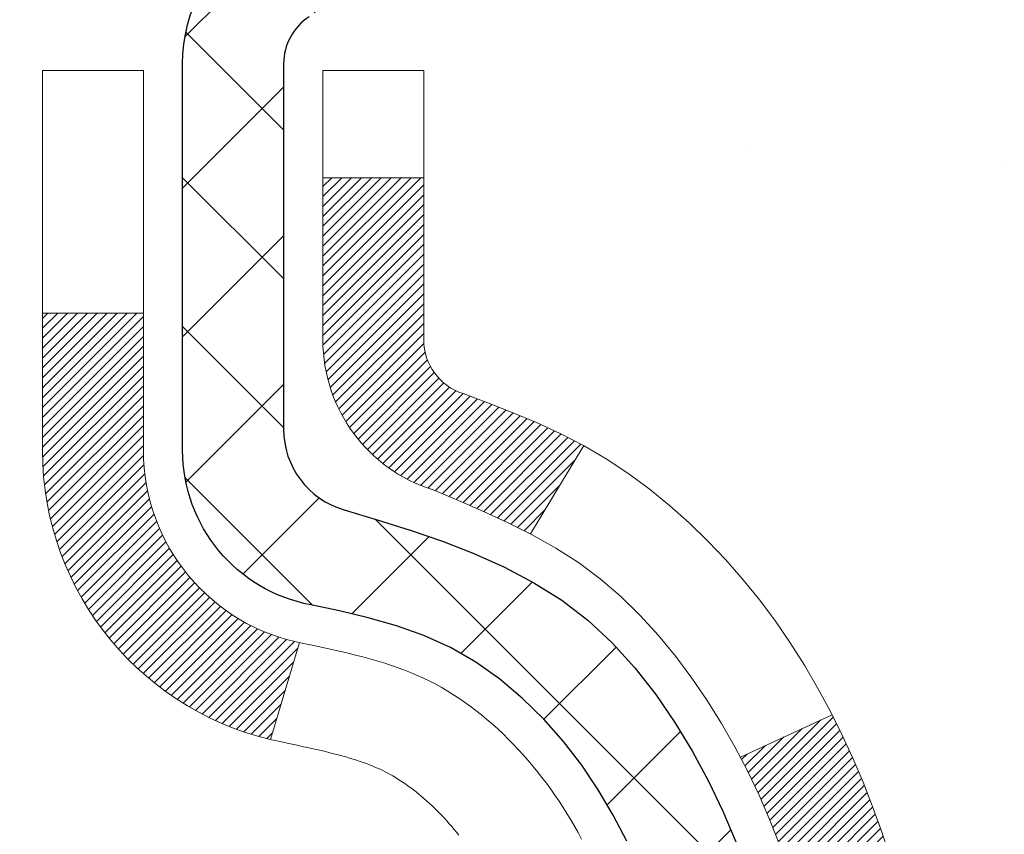
# Model space of a CAD drawing. Extents: x 13 to 3254, y -728 to 1977.
# Drawn here: x 321 to 322, y -703 to -702 of the extents above; entities that cross this region are included whole.
import ezdxf

# ---------------------------------------------------------------- set-up
doc = ezdxf.new("R2010")
doc.units = 0
doc.header["$LTSCALE"] = 5
doc.header["$MEASUREMENT"] = 0
for name, color, linetype, lineweight in [('CONCRETE - H', 130, 'CONTINUOUS', 9), ('DECK COAT - H', 20, 'CONTINUOUS', 20), ('DECK COAT - L', 22, 'CONTINUOUS', 18), ('MIG FOOT - H', 251, 'CONTINUOUS', 20), ('MIG RETAINER - H', 251, 'CONTINUOUS', 20), ('MIG RETAINER - L', 7, 'CONTINUOUS', 30), ('PVC SIDESHEET - H', 170, 'CONTINUOUS', 20), ('PVC SIDESHEET - L', 150, 'CONTINUOUS', 25)]:
    doc.layers.add(name, color=color, linetype=linetype, lineweight=lineweight)

msp = doc.modelspace()

# ---------------------------------------------------------------- hatches: boundary and pattern name
at = {"layer": 'CONCRETE - H'}
h = msp.add_hatch(dxfattribs=at)
h.set_pattern_fill('AR-CONC', color=256, scale=0.21)
h.set_pattern_definition([(49.99999999999999, (0, 0), (1.506246383461582, -0.1317794834634497), [0.1575, -1.7325]), (355, (0, 0), (-0.2913778005873, 1.579603480770025), [0.126, -1.386]), (100.45144446, (0.1255205301, -0.0109816224), (1.214868578126935, 1.447823981034122), [0.1338544032, -1.4723984352]), (46.18420000000002, (0, 0.42), (2.241206794410302, -0.3475904896654607), [0.23625, -2.598749999999999]), (96.63563549, (0.1867671645, 0.3910340553), (1.96279008591588, 2.045649061626556), [0.2007817182, -2.208598895999999]), (351.1841639899999, (0, 0.42), (1.962790084615023, 2.045649060566979), [0.189, -2.0790000021]), (21, (0.21, 0.315), (1.25350480944877, -0.8454996703972115), [0.1575, -1.7325]), (326.0000000000001, (0.21, 0.315), (0.5109621970353216, 1.522815094598391), [0.126, -1.386]), (71.45144474, (0.3144587334, 0.2445416946), (1.764466991132939, 0.677315420893343), [0.133854399, -1.4723984352]), (37.50000000000001, (0, 0), (0.0255356961663104, 0.6990770930457542), [0, -1.3692, 0, -1.407, 0, -1.39125]), (7.499999999999999, (0, 0), (0.552446028628512, 0.8282645949529565), [0, -0.8021999999999999, 0, -1.3377, 0, -0.53025]), (327.5, (-0.4683, 0), (1.121027115962059, -0.04736523064219748), [0, -0.525, 0, -1.638, 0, -2.1735]), (317.5, (-0.6783, 0), (1.224690955619011, 0.2102204628978672), [0, -0.6825, 0, -1.0878, 0, -1.5435])])
edge = h.paths.add_edge_path()
edge.add_spline(control_points=[(331.5068899051847, -700.9590501972806), (330.9829578093613, -702.4236038253581), (327.6341489900037, -701.5324563790297), (324.6360215329382, -704.3483132188458), (323.431217809139, -709.6942178501018), (327.9200424797845, -711.1899621854369), (327.9967720490243, -713.04179450052)], knot_values=[0, 0, 0, 0, 3.936471252501365, 7.204892699443617, 11.86717665825024, 17.20449692427731, 17.20449692427731, 17.20449692427731, 17.20449692427731], degree=3, periodic=0)
edge.add_line((327.9967720490242, -713.0417945005198), (327.5037703970022, -713.0417945005212))
edge.add_line((327.5037703970022, -713.0417945005212), (327.5037703970022, -712.9158104920082))
edge.add_line((327.5037703970022, -712.9158104920082), (327.5037703970022, -712.8449444920083))
edge.add_line((327.5037703970022, -712.8449444920083), (326.8340866970022, -712.8449444920083))
edge.add_arc((326.8340866970022, -712.8055744920083), 0.0393699999999626, 240.0000000000055, 270, ccw=False)
edge.add_line((326.8144016970023, -712.8396699121553), (326.6786407893844, -712.7612883155966))
edge.add_arc((326.6235227893846, -712.8567554920079), 0.1102359999996345, 59.9999999999968, 90)
edge.add_line((326.6235227893846, -712.7465194920082), (325.7155648483557, -712.7465194920082))
edge.add_arc((325.7155648483556, -712.7071494920083), 0.0393699999999626, 240.0000326787958, 270.00000000008276, ccw=False)
edge.add_line((325.695879867802, -712.7412449233826), (325.0157926621968, -712.3485969093374))
edge.add_arc((324.9557927214695, -712.4525199920125), 0.1199999999999002, 60.00003267873795, 90.0000000000814)
edge.add_line((324.9557927214693, -712.3325199920126), (324.7443513389096, -712.3325199920126))
edge.add_arc((324.7443513389096, -712.2931499920128), 0.03936999999984891, 224.999999999766, 269.99999999991724, ccw=False)
edge.add_line((324.7165125449343, -712.3209887859879), (324.6000460208014, -712.2045222618549))
edge.add_arc((324.3503440464947, -712.4542242361616), 0.3531319186158772, 45.00000000000652, 76.09799910896368)
edge.add_arc((324.0610594534122, -713.6229940096022), 1.557170273114271, 76.09799910897289, 103.9020008910981)
edge.add_arc((323.7717748603281, -712.4542242361628), 0.3531319186166134, 103.9020008910455, 134.9999999999022)
edge.add_line((323.5220728860213, -712.2045222618551), (323.4056063618884, -712.3209887859879))
edge.add_arc((323.3777675679132, -712.2931499920127), 0.03936999999984744, 270, 315, ccw=False)
edge.add_line((323.3777675679132, -712.3325199920125), (322.7305007642248, -712.3325199920125))
edge.add_line((322.7305007642248, -712.3325199920125), (321.7321344258792, -712.3325199920125))
edge.add_arc((321.7321344258792, -712.2931499920126), 0.0393699999999626, 180, 270, ccw=False)
edge.add_line((321.6927644258791, -712.2931499920126), (321.692764425824, -703.6053378663765))
edge.add_arc((321.7321344258239, -703.6053378663764), 0.03936999999990576, 104.17021391578851, 180.0000000001654, ccw=False)
edge.add_line((321.7224965170756, -703.5671657873795), (321.7758683722687, -703.5463025780984))
edge.add_line((321.7758683722687, -703.5463025780984), (321.8207238124958, -703.5231733103051))
edge.add_line((321.8207238124958, -703.5231733103051), (321.874739355906, -703.4832420523858))
edge.add_line((321.874739355906, -703.4832420523858), (321.8737043949302, -703.4820761132856))
edge.add_line((321.8737043949302, -703.4820761132856), (321.9054493822815, -703.4515001332497))
edge.add_line((321.9054493822815, -703.4515001332497), (321.9399114355153, -703.4087865336272))
edge.add_line((321.9399114355153, -703.4087865336272), (321.9695745865274, -703.3619673868566))
edge.add_line((321.9695745865274, -703.3619673868566), (321.9942015287482, -703.3126267474877))
edge.add_line((321.9942015287482, -703.3126267474877), (322.014292595822, -703.2614517224754))
edge.add_line((322.014292595822, -703.2614517224754), (322.0303684357273, -703.2091358145361))
edge.add_line((322.0303684357273, -703.2091358145361), (322.0431406593108, -703.1558591448197))
edge.add_line((322.0431406593108, -703.1558591448197), (322.0532870067381, -703.1019225522987))
edge.add_line((322.0532870067381, -703.1019225522987), (322.0641562468669, -703.0299903532159))
edge.add_line((322.0641562468669, -703.0299903532159), (322.0637460325496, -703.0299474836563))
edge.add_line((322.0637460325496, -703.0299474836563), (322.0674399599914, -703.0010395094995))
edge.add_line((322.0674399599914, -703.0010395094995), (322.0739537391222, -702.9465536968785))
edge.add_line((322.0739537391222, -702.9465536968785), (322.0731215227074, -702.9394764409383))
edge.add_arc((319.286539735695, -703.2409018393598), 2.802837013906213, 6.173697454015488, 7.38802571417862)
edge.add_line((322.0661077587432, -702.8804896700724), (322.0589185945091, -702.8268697827118))
edge.add_line((322.0589185945091, -702.8268697827118), (322.0501553457783, -702.7727364750203))
edge.add_line((322.0501553457783, -702.7727364750203), (322.0392082841013, -702.7189803181668))
edge.add_line((322.0392082841013, -702.7189803181668), (322.0254105873886, -702.6659940574634))
edge.add_line((322.0254105873886, -702.6659940574634), (322.0080788521417, -702.6140467222604))
edge.add_line((322.0080788521417, -702.6140467222604), (321.9807164331607, -702.5497300730144))
edge.add_line((321.9807164331607, -702.5497300730144), (321.9794614177526, -702.5503094639867))
edge.add_line((321.9794614177526, -702.5503094639867), (321.9602541024049, -702.5147786651727))
edge.add_line((321.9602541024049, -702.5147786651727), (321.9289000024811, -702.4690759359199))
edge.add_line((321.9289000024811, -702.4690759359199), (321.8929494739886, -702.4280931317886))
edge.add_line((321.8929494739886, -702.4280931317886), (321.8506183043953, -702.3905187615765))
edge.add_line((321.8506183043953, -702.3905187615765), (321.805560304115, -702.3605968169413))
edge.add_line((321.805560304115, -702.3605968169413), (321.8054994662153, -702.3606980485256))
edge.add_line((321.8054994662153, -702.3606980485256), (321.765180712425, -702.3422077996203))
edge.add_line((321.765180712425, -702.3422077996203), (321.7376981585471, -702.3314647915113))
edge.add_line((321.7376981585471, -702.3314647915113), (321.7160632377258, -702.3232907681546))
edge.add_arc((321.732134425824, -702.2873503478298), 0.0393700000001118, 180, 245.9076238354672, ccw=False)
edge.add_line((321.6927644258239, -702.2873503478298), (321.6927644258239, -702.0981152989712))
edge.add_line((321.6927644258239, -702.0981152989712), (321.5943394258243, -702.0981152989712))
edge.add_line((321.5943394258243, -702.0981152989712), (321.5943394258242, -702.0935627428513))
edge.add_arc((321.6337094258243, -702.0935627428511), 0.03937000000007629, 122.9031521394432, 180.0000000003309, ccw=False)
edge.add_line((321.6123228291884, -702.0605080853225), (321.9275407696442, -701.8565598538494))
edge.add_arc((321.7498509258226, -701.6578675004215), 0.2665564328768583, 311.8061494065233, 359.0369293989741)
edge.add_line((322.0163697039352, -701.6623477706617), (322.1061510636084, -701.6623477706617))
edge.add_line((322.1061510636084, -701.6623477706617), (322.3049699612463, -701.6623477706617))
edge.add_arc((322.3049699612463, -701.5836076131814), 0.07874015748029706, 270, 360)
edge.add_line((322.3837101187266, -701.5836076131814), (322.3837101187266, -700.9590501972807))
edge.add_line((322.3837101187266, -700.9590501972807), (326.450829913861, -700.9590501972807))
edge.add_line((326.450829913861, -700.9590501972807), (331.5068899051847, -700.9590501972806))
h.paths.add_polyline_path([(324.2727210612204, -705.2789715833142), (327.1227210612203, -705.2789715833142), (327.1227210612203, -704.3289715833141), (324.2727210612204, -704.3289715833141)], flags=24)
h.paths.add_polyline_path([(327.3397918532299, -703.8181115289536), (338.4697918532299, -703.8181115289536), (338.4697918532299, -702.3395401003821), (327.3397918532299, -702.3395401003821)], flags=9)
at = {"layer": 'DECK COAT - H'}
h = msp.add_hatch(dxfattribs=at)
h.set_pattern_fill('ANSI31', color=256, scale=0.03937, style=0)
h.set_pattern_definition([(45, (137.1646509788771, -601.8530668460645), (-0.003479849246914297, 0.003479849246914297), [])])
h.paths.add_polyline_path([(321.4250484258967, -704.0527803060221), (321.495914425884, -704.0527803060222), (321.4959144258839, -704.2890003060222), (321.4250484258963, -704.2890003060221)])
h.paths.add_polyline_path([(321.4250484258976, -703.5803403060221), (321.4959144258843, -703.5803403060222), (321.4959144258842, -703.8165603060222), (321.4250484258972, -703.8165603060221)])
h.paths.add_polyline_path([(321.7498926050416, -703.2038171326129), (321.7510815799773, -703.2011669957561), (321.7522533253132, -703.1984923471534), (321.7534080397812, -703.1957932955936), (321.7545459221129, -703.193069949865), (321.7556671710401, -703.1903224187565), (321.7567719852947, -703.1875508110567), (321.7578605636085, -703.184755235554), (321.7589331047132, -703.1819358010371), (321.7599898073407, -703.1790926162947), (321.7610308702228, -703.1762257901154), (321.7620564920912, -703.1733354312877), (321.7630668716777, -703.1704216486004), (321.7640622077143, -703.1674845508419), (321.7650426989325, -703.164524246801), (321.7660085440643, -703.1615408452662), (321.7669599418414, -703.1585344550263), (321.7678970909957, -703.1555051848696), (321.7688201902589, -703.152453143585), (321.7697294383628, -703.149378439961), (321.7706250340394, -703.1462811827862), (321.7715070379953, -703.1431623619401), (321.7723751009219, -703.1400257702876), (321.7732293893103, -703.1368721441698), (321.7740701298908, -703.1337018467257), (321.7748655615698, -703.1306384344423), (321.8425337360571, -703.1520031896284), (321.8411490265049, -703.1571868263195), (321.8397257003226, -703.162351355845), (321.8382626685616, -703.167495716886), (321.8367582333183, -703.1726173198633), (321.8352107648672, -703.1777141335776), (321.8336189949611, -703.1827851775433), (321.8319816553532, -703.1878294712752), (321.8302974777963, -703.1928460342878), (321.8285651940433, -703.1978338860954), (321.8267835358473, -703.202792046213), (321.824951234961, -703.2077195341548), (321.8230670231375, -703.2126153694354), (321.8211296321298, -703.2174785715696), (321.8191377936908, -703.2223081600717), (321.8170902395735, -703.2271031544565), (321.8149857015306, -703.2318625742384), (321.8128229113152, -703.236585438932), (321.8106006006804, -703.2412707680519), (321.8083175013789, -703.2459175811125), (321.8059723451638, -703.2505248976287), (321.8035638637879, -703.2550917371148), (321.8010907890043, -703.2596171190853), (321.7985518525658, -703.2641000630549), (321.7959457862254, -703.2685395885383), (321.7932713217362, -703.2729347150498), (321.7905271908509, -703.277284462104), (321.7877121253226, -703.2815878492157), (321.7848248569041, -703.2858438958992), (321.7818641173484, -703.2900516216691), (321.7788286402613, -703.2942100445606), (321.775718631144, -703.2983169525243), (321.7725361656696, -703.302368440814), (321.7692830130482, -703.3063608041361), (321.7659609424902, -703.3102903371976), (321.7625717232053, -703.3141533347047), (321.759117124404, -703.3179460913641), (321.7555989152964, -703.3216649018823), (321.7520188650925, -703.3253060609661), (321.7483787430023, -703.3288658633219), (321.7446803182364, -703.3323406036563), (321.7409253600044, -703.335726576676), (321.7371156375169, -703.3390200770875), (321.7332530501236, -703.3422176775196), (321.7293395514136, -703.3453164174472), (321.7253769466593, -703.3483132260515), (321.7213670406797, -703.3512050318466), (321.7173116382939, -703.3539887633461), (321.7132125443212, -703.3566613490641), (321.7090764061555, -703.3592170946164), (321.7049072158416, -703.361652021772), (321.70069833198, -703.3639680990452), (321.6964430244196, -703.3661673439383), (321.692134563009, -703.3682517739535), (321.6903974498985, -703.369035811978), (321.6620176897803, -703.3041068269212), (321.6647989771621, -703.3027741001847), (321.6683511176155, -703.3009135677673), (321.6719101392393, -703.298886978254), (321.6755173692169, -703.2966667229136), (321.6791521456512, -703.2942609348327), (321.6828102080659, -703.2916678953558), (321.686469748041, -703.2888990876197), (321.6901291428681, -703.2859522734309), (321.6937764128925, -703.2828353460623), (321.6974037734893, -703.279553066915), (321.7010033274666, -703.2761103240535), (321.7045616783344, -703.2725176462297), (321.7080742112556, -703.2687793495069), (321.7115285798637, -703.2649095237538), (321.7149173106774, -703.2609173439171), (321.7182329414525, -703.2568119737068), (321.7214680101779, -703.2526025773057), (321.7246135985822, -703.2483003114514), (321.7276628050749, -703.2439141547505), (321.7306338843748, -703.2394227870375), (321.7335247939266, -703.2348316344352), (321.7363381085618, -703.2301390001446), (321.7390754661026, -703.2253446038685), (321.7417385043689, -703.2204481653466), (321.7443289098906, -703.2154493103546), (321.7468483117104, -703.2103477487221), (321.7486862017741, -703.2064426489352)])
h.paths.add_polyline_path([(321.783870069176, -702.8015520967458), (321.783184817646, -702.7981981177006), (321.7824889658014, -702.7948560891759), (321.7817822869119, -702.7915263743104), (321.7810645542473, -702.7882093362432), (321.7803355410772, -702.784905338113), (321.7795950206715, -702.781614743059), (321.7788427662998, -702.7783379142201), (321.7780785512319, -702.7750752147349), (321.7773021487376, -702.7718270077427), (321.7765133320866, -702.7685936563822), (321.7757118745486, -702.7653755237925), (321.7748975493934, -702.7621729731122), (321.7740701298907, -702.7589863674807), (321.7732293893103, -702.7558160700364), (321.7723751009219, -702.7526624439187), (321.7715070379953, -702.7495258522662), (321.7706250340394, -702.7464070314201), (321.7697294383628, -702.7433097742453), (321.7688201902589, -702.7402350706213), (321.7678970909956, -702.7371830293366), (321.7669599418414, -702.73415375918), (321.7660085440643, -702.73114736894), (321.7650426989325, -702.7281639674053), (321.7640622077143, -702.7252036633644), (321.7630668716777, -702.7222665656059), (321.7620564920912, -702.7193527829186), (321.7610308702228, -702.7164624240909), (321.7599898073407, -702.7135955979115), (321.7589331047132, -702.7107524131692), (321.7578605636084, -702.7079329786524), (321.7567719852946, -702.7051374031496), (321.75566717104, -702.7023657954497), (321.7545459221129, -702.6996182643412), (321.7528365589404, -702.6955271674285), (321.7507885774651, -702.6908524052401), (321.8155018699836, -702.6619929566411), (321.8170902395734, -702.6655850597499), (321.8191377936908, -702.6703800541345), (321.8211296321297, -702.6752096426368), (321.8230670231374, -702.6800728447708), (321.8249512349609, -702.6849686800516), (321.8267835358471, -702.6898961679934), (321.8285651940433, -702.6948543281109), (321.8302974777963, -702.6998421799186), (321.8319816553531, -702.704858742931), (321.8336189949611, -702.709903036663), (321.8352107648671, -702.7149740806287), (321.8367582333183, -702.720070894343), (321.8382626685616, -702.7251924973203), (321.8397257003226, -702.7303368583613), (321.8411490265049, -702.7355013878869), (321.8425337360571, -702.7406850245779), (321.843880912377, -702.7458867220957), (321.8451916388628, -702.7511054341021), (321.8464669989126, -702.7563401142581), (321.8477080759242, -702.7615897162257), (321.8489159532961, -702.7668531936658), (321.8500917144259, -702.7721295002402), (321.8512364427119, -702.7774175896104), (321.8523512215522, -702.7827164154378), (321.8534371343446, -702.7880249313838), (321.8544952644874, -702.7933420911099), (321.8555266953785, -702.7986668482777), (321.8565325104161, -702.8039981565485), (321.8575137929982, -702.8093349695838), (321.8584716263228, -702.8146762418933), (321.8594066352768, -702.8200229377435), (321.8603193872898, -702.825376514395), (321.8612108257101, -702.8307368936438), (321.8620818938857, -702.836103997286), (321.8629335351648, -702.841477747118), (321.8637666928958, -702.8468580649356), (321.8645823104269, -702.8522448725352), (321.8653813311061, -702.8576380917125), (321.8661646982818, -702.8630376442641), (321.866933355302, -702.8684434519857), (321.8676882455151, -702.8738554366737), (321.8684303122693, -702.8792735201242), (321.8691604989127, -702.8846976241332), (321.8698797487934, -702.8901276704969), (321.8705890052598, -702.8955635810115), (321.8712892116601, -702.9010052774729), (321.8717088375036, -702.904308081741), (321.8008138269063, -702.9085783202491), (321.8005213151934, -702.9063006141918), (321.8000529868273, -702.9026875588424), (321.7995812416679, -702.8990836641631), (321.7991057995076, -702.8954888262973), (321.7986263801387, -702.8919029413887), (321.7981427033538, -702.8883259055808), (321.7976544889451, -702.8847576150173), (321.7971614567052, -702.8811979658416), (321.7966633264264, -702.8776468541973), (321.7961598179011, -702.8741041762283), (321.7956506509217, -702.8705698280778), (321.7951355452806, -702.8670437058896), (321.7946142207704, -702.8635257058071), (321.7940863971832, -702.8600157239741), (321.7935517943116, -702.856513656534), (321.7930101319478, -702.8530193996305), (321.7924611298844, -702.8495328494071), (321.7919045079138, -702.8460539020075), (321.7913399858283, -702.842582453575), (321.7907672834204, -702.8391184002536), (321.7901861204825, -702.8356616381866), (321.7895962168068, -702.8322120635175), (321.788997292186, -702.8287695723902), (321.788389066418, -702.8253340609635), (321.7877716686432, -702.8219065961655), (321.7871452576656, -702.8184885399153), (321.7865096067549, -702.815080255352), (321.7858644891808, -702.8116821056144), (321.7852096782131, -702.8082944538417), (321.7845449471217, -702.8049176631725)])
h.paths.add_polyline_path([(321.935761111193, -702.624294047243), (321.9281777007653, -702.6068509069623), (321.920014695125, -702.5897026400477), (321.914994610219, -702.5800712390553), (321.9793722337947, -702.5503506366922), (321.9862579227111, -702.5641462711885), (321.9939581384196, -702.5808553223261), (322.0011492018041, -702.5977582541075), (322.0078494660251, -702.6148248532999), (322.0140818417861, -702.6320391108374), (322.019871771892, -702.6493929092734), (322.025244726292, -702.6668782157581), (322.0302261749344, -702.6844869974417), (322.0348415877683, -702.702211221474), (322.0391164347423, -702.7200428550055), (322.0430761858052, -702.737973865186), (322.0467463109056, -702.7559962191657), (322.0501522799926, -702.7741018840948), (322.0520414956666, -702.7849464225528), (321.9832552312105, -702.795990956231), (321.9821239662675, -702.7893920524042), (321.9786059838728, -702.7706846754677), (321.9747457261295, -702.7520117971101), (321.9705096795581, -702.7333847720491), (321.9658714884321, -702.7148325631588), (321.9608058026576, -702.6963866071812), (321.9552872721404, -702.6780783408587), (321.9492905467866, -702.6599392009334), (321.9427902765021, -702.6420006241474)])
h.paths.add_polyline_path([(321.6218984258239, -702.1734609100897), (321.6927644258239, -702.1734609100897), (321.6927644258239, -702.2873503478298, 0.328288350635692), (321.7204252174537, -702.3249387947164), (321.7376981585472, -702.3314647915113), (321.7548747547215, -702.3381791715797), (321.771858661058, -702.3452703181952), (321.7885535326375, -702.3529266146312), (321.8048630245412, -702.3613364441615), (321.805049790301, -702.361446289432), (321.7677569389431, -702.4234999507917), (321.7519722675204, -702.4155726082947), (321.7346335054598, -702.4076052298706), (321.7170520285882, -702.4000095930941), (321.6993491943102, -702.3925998271415, -0.3282898029372711), (321.6218984258239, -702.2873520039308)])
h.paths.add_polyline_path([(321.4250484258241, -702.3648475159663), (321.4250484258241, -702.268445100548), (321.4959144258241, -702.268445100548), (321.4959144258242, -702.3648475159665, 0.3551910535763121), (321.6055740516653, -702.4997395570434), (321.5852567697215, -702.5678050313177, -0.3471262797452059)])
at = {"layer": 'MIG FOOT - H'}
h = msp.add_hatch(dxfattribs=at)
h.set_pattern_fill('ANSI31', color=256, scale=1.9685, style=0)
h.set_pattern_definition([(45, (-626.7609451186433, -1168.521716922766), (-0.1739924623457148, 0.1739924623457148), [])])
h.paths.add_polyline_path([(321.3528299138607, -702.1962150005302), (321.1888299138607, -702.1962150005304), (321.1888299138614, -702.7587150005304), (321.3528299138609, -702.7587150005304)])
edge = h.paths.add_edge_path()
edge.add_line((321.3528299138612, -703.1337150005304), (321.1888299138612, -703.1337150005304))
edge.add_line((321.1888299138612, -703.1337150005304), (321.1888299138612, -712.4374650005302))
edge.add_arc((321.5431599138613, -712.43746500053), 0.3543300000001182, 180.0000000000092, 269.9999999999816)
edge.add_line((321.5431599138611, -712.7917950005301), (323.9075798828611, -712.7917950005301))
edge.add_line((323.9075798828611, -712.7917950005301), (323.9075798828607, -712.6277950005301))
edge.add_line((323.9075798828608, -712.6277950005301), (321.5431599138612, -712.6277950005301))
edge.add_arc((321.5431599138611, -712.4374650005302), 0.1903299999999604, 179.9999999999829, 270.0000000000342, ccw=False)
edge.add_line((321.3528299138612, -712.4374650005301), (321.3528299138612, -703.1337150005304))
h.paths.add_polyline_path([(324.876329913861, -712.6277950005301), (324.345082944861, -712.6277950005301), (324.345082944861, -712.7917950005302), (324.8763299138612, -712.7917950005301)])
at = {"layer": 'MIG RETAINER - H'}
h = msp.add_hatch(dxfattribs=at)
h.set_pattern_fill('ANSI31', color=256, scale=0.47, style=0)
h.set_pattern_definition([(45, (-626.7609451186433, -1139.22057322921), (-0.04154252339470966, 0.04154252339470967), [])])
h.paths.add_polyline_path([(320.9508299138627, -703.8682150005302), (320.9508299138614, -703.167098093396), (321.0251262481434, -703.1025132753358), (321.1888299138612, -703.1025132753358), (321.1888299138616, -703.8682150005301)])
edge = h.paths.add_edge_path()
edge.add_arc((321.7308299138595, -701.4192150005279), 0.07800000000003138, 270.000000000501, 360.0000000000418)
edge.add_line((321.8088299138597, -701.4192150005279), (321.8088299138594, -701.1562150005308))
edge.add_arc((321.8288299138595, -701.1562150005304), 0.02000000000020918, 90.00000000195422, 180.0000000006514, ccw=False)
edge.add_line((321.8288299138588, -701.1362150005303), (321.9158299138587, -701.1362150005284))
edge.add_arc((321.9158299138595, -701.1662150005285), 0.03000000000002956, 2.1719870346714742e-10, 90.0000000013028, ccw=False)
edge.add_line((321.9458299138594, -701.1662150005284), (321.9458299138601, -701.7012150005355))
edge.add_arc((321.7888299138602, -701.7012150005356), 0.1569999999999254, -90.00000000033191, 6.230038707144558e-11, ccw=False)
edge.add_line((321.7888299138593, -701.8582150005357), (321.622569598902, -701.8582150005348))
edge.add_arc((321.6225695989127, -701.9369546855662), 0.07873968503150763, 90.00000000777618, 177.4144840053407)
edge.add_arc((321.4290271398464, -701.9282150005308), 0.114999999999426, 275.2124696741832, 357.41448399788595, ccw=False)
edge.add_arc((321.4376578251716, -702.0228221422841), 0.02000000000000517, 160.3257550186187, 275.2124696744299, ccw=False)
edge.add_arc((321.3076108587402, -701.9763245280958), 0.1181095275611714, 340.3257550185371, 642.6342225154141)
edge.add_arc((321.3378190189006, -702.1110899118671), 0.02000000000040289, -10.621520467928804, 102.63422251394002, ccw=False)
edge.add_arc((321.2798299138606, -702.100215000529), 0.07899999999997757, 270.0000000008245, 349.3784795304081, ccw=False)
edge.add_line((321.2798299138618, -702.1792150005291), (321.2058299138606, -702.1792150005302))
edge.add_arc((321.2058299138608, -702.1962150005302), 0.01699999999999591, 90.00000000076633, 180)
edge.add_line((321.1888299138607, -702.1962150005302), (321.1888299138614, -702.789916725725))
edge.add_line((321.1888299138614, -702.7899167257251), (321.0251262481434, -702.7899167257251))
edge.add_line((321.0251262481434, -702.7899167257251), (320.9508299138614, -702.7253319076649))
edge.add_line((320.9508299138614, -702.7253319076648), (320.9508299138594, -701.1662150005311))
edge.add_arc((320.9808299138593, -701.1662150005311), 0.02999999999985903, 90.00000000043423, 180.0000000002171, ccw=False)
edge.add_line((320.9808299138591, -701.1362150005311), (321.0458299138592, -701.1362150005305))
edge.add_arc((321.0458299138593, -701.1562150005304), 0.01999999999998181, 0, 90.00000000065143, ccw=False)
edge.add_line((321.0658299138593, -701.1562150005304), (321.0658299138597, -701.419215000532))
edge.add_arc((321.1438299138597, -701.4192150005318), 0.07799999999997453, 180.0000000000835, 270.0000000004176)
edge.add_line((321.1438299138602, -701.4972150005318), (321.1478299138602, -701.4972150005318))
edge.add_arc((321.1478299138599, -701.419215000532), 0.07799999999986085, 270.000000000334, 360.0000000001671)
edge.add_line((321.2258299138596, -701.4192150005317), (321.2258299138593, -701.1562150005311))
edge.add_arc((321.2458299138594, -701.1562150005311), 0.01999999999998181, 90.00000000032571, 180, ccw=False)
edge.add_line((321.2458299138592, -701.1362150005311), (321.3872765619155, -701.1362150005302))
edge.add_line((321.3872765619156, -701.1362150005301), (321.3872765619156, -701.4671102067473))
edge.add_line((321.3872765619156, -701.4671102067473), (321.4065621243133, -701.4864408136491))
edge.add_line((321.4065621243133, -701.4864408136492), (321.4065621243133, -701.5635830632345))
edge.add_line((321.4065621243133, -701.5635830632345), (321.464418811502, -701.6021541880275))
edge.add_line((321.464418811502, -701.6021541880275), (321.5222754986906, -701.5635830632345))
edge.add_line((321.5222754986906, -701.5635830632345), (321.5222754986906, -701.4864408136493))
edge.add_line((321.5222754986906, -701.4864408136492), (321.5415610610874, -701.4671552512532))
edge.add_line((321.5415610610874, -701.4671552512532), (321.5415610610874, -701.1362150005301))
edge.add_line((321.5415610610874, -701.1362150005301), (321.6288299138594, -701.13621500053))
edge.add_arc((321.6288299138594, -701.15621500053), 0.01999999999998181, 0, 90, ccw=False)
edge.add_line((321.6488299138594, -701.15621500053), (321.6488299138597, -701.4192150005281))
edge.add_arc((321.7268299138598, -701.4192150005279), 0.07800000000008822, 180.000000000167, 270.000000000334)
edge.add_line((321.7268299138603, -701.4972150005278), (321.7308299138603, -701.4972150005278))
at = {"layer": 'PVC SIDESHEET - H'}
h = msp.add_hatch(dxfattribs=at)
h.set_pattern_fill('ANSI37', color=256, scale=0.59055, style=0)
h.set_pattern_definition([(45, (137.1646509788771, -601.8530668460645), (-0.05219773870371446, 0.05219773870371446), []), (135, (137.1646509788771, -601.8530668460645), (-0.05219773870371446, -0.05219773870371446), [])])
h.paths.add_polyline_path([(321.5234734258244, -702.1674345391682), (321.5234734258242, -702.0935627428511, -0.2544175294253038), (321.5738269552438, -702.0010097017706), (321.7946968174996, -701.8581053425594, 0.4033078353723514), (321.945829913814, -701.7012150004691), (321.945829913814, -701.6763650344741, 0.02353096692885778), (321.9467009258229, -701.6578675004207), (321.9467009258214, -701.159837000421, 0.4142135623729873), (321.9230789258214, -701.1362150004211), (321.5431584260578, -701.1362150004222), (321.5431584260576, -701.077159884876), (321.5677645316153, -701.0574750004299), (321.9061713586978, -701.057475000429, -0.4142135623730915), (322.016407358698, -701.1677110004287), (322.0164073586994, -701.6578675004207, -0.213440768600962), (321.9275407696442, -701.8565598538493), (321.6123228291884, -702.0605080853223, 0.2544175294251872), (321.5943394258242, -702.0935627428511), (321.5943394258244, -702.1674345391682), (321.5943394258242, -702.3498926401267, 0.3306422189433676), (321.6363101284508, -702.4064224535734), (321.6600704003494, -702.4134940652144), (321.6831280003211, -702.420754229562), (321.7058037805102, -702.42857403932), (321.7279414481755, -702.4371825777343), (321.7493847105762, -702.4468089280513), (321.7699772749712, -702.4576821735167), (321.789562848619, -702.4700313973766), (321.8079851701769, -702.4840855949188), (321.8251302519769, -702.4999553351045), (321.8410099113899, -702.5173987541248), (321.8556592627648, -702.5361087235476), (321.8691134204503, -702.5557781149411), (321.8814078180118, -702.5761018751251), (321.8925934984523, -702.5968764290847), (321.9027438559311, -702.6180435084078), (321.9119333147847, -702.6395580402291), (321.9202312225071, -702.6613896146193), (321.9277046659909, -702.6835143507163), (321.9344207217802, -702.7059083975475), (321.940446466419, -702.72854790414), (321.9458489764514, -702.7514090195208), (321.9506953284213, -702.7744678927173), (321.955052598873, -702.7977006727566), (321.9589878643501, -702.8210835086659), (321.9625682013971, -702.8445925494723), (321.9658606865578, -702.8682039442032), (321.9689323963763, -702.8918938418856), (321.9718504073965, -702.9156383915467), (321.9746817961627, -702.9394137422137, -0.05933499155532457), (321.974669148453, -702.9533806756112), (321.9718504073965, -702.9770498226599), (321.9689323963763, -703.0007943723209), (321.9658606865578, -703.0244842700033), (321.9625682013971, -703.0480956647341), (321.9589878643501, -703.0716047055405), (321.955052598873, -703.0949875414499), (321.9506953284213, -703.1182203214892), (321.9458489764514, -703.1412791946857), (321.940446466419, -703.1641403100665), (321.9344207217802, -703.1867798166589), (321.9277046659909, -703.20917386349), (321.9202312225071, -703.2312985995871), (321.9119333147847, -703.2531301739773), (321.9027438559311, -703.2746447057987), (321.8925934984523, -703.2958117851218), (321.8814078180118, -703.3165863390814), (321.8691134204503, -703.3369100992653), (321.8556592627647, -703.3565794906588), (321.8410099113899, -703.3752894600816), (321.8251302519769, -703.3927328791019), (321.8079851701769, -703.4086026192875), (321.789562848619, -703.4226568168298), (321.7699772749712, -703.4350060406898), (321.7493847105762, -703.4458792861551), (321.7279414481755, -703.455505636472), (321.7058037805102, -703.4641141748864), (321.6831280003211, -703.4719339846444), (321.6600704003494, -703.479194148992), (321.6367872733363, -703.4861237511753, 0.3329817396557117), (321.594339425824, -703.5427955740792), (321.5234734258341, -703.542795574079), (321.5234734258242, -703.52784069824, -0.3608117966093517), (321.6133560398402, -703.4194999608649), (321.6336738565216, -703.4151539678028), (321.6538172391159, -703.4103915049811), (321.6736117535359, -703.4047961026404), (321.6928829656943, -703.3979512910208), (321.711457937784, -703.3894483642696), (321.7292142360319, -703.3791406722081), (321.7460909148162, -703.3672006147901), (321.7620307483222, -703.3538198933286), (321.7769765107346, -703.3391902091362), (321.790870976239, -703.323503263526), (321.8036569190202, -703.3069507578108), (321.8152882500141, -703.289713922051), (321.8258041916167, -703.2718937728005), (321.8352834109823, -703.2535542389535), (321.8438047887282, -703.2347590486972), (321.8514472054713, -703.2155719302193), (321.8582895418289, -703.1960566117068), (321.8644106784182, -703.1762768213472), (321.8698894958561, -703.1562962873279), (321.8748048747597, -703.1361787378362), (321.8792350999332, -703.1159866697216), (321.8832447631885, -703.0957542811954), (321.8868847692939, -703.0754874841223), (321.8902054283932, -703.0551909614877), (321.8932570506309, -703.0348693962766), (321.8960899461512, -703.0145274714743), (321.8987544250984, -702.9941698700658), (321.9013007976167, -702.9738012750364), (321.9037674246925, -702.9535245963131, 0.06060086340155051), (321.9037793738502, -702.9392618448351), (321.9013007976167, -702.91888693917), (321.8987544250984, -702.8985183441405), (321.8960899461512, -702.8781607427321), (321.8932570506309, -702.8578188179298), (321.8902054283932, -702.8374972527187), (321.8868847692939, -702.8172007300841), (321.8832447631885, -702.796933933011), (321.8792350999332, -702.7767015444848), (321.8748048747597, -702.7565094763702), (321.8698894958561, -702.7363919268785), (321.8644106784182, -702.7164113928592), (321.8582895418289, -702.6966316024996), (321.8514472054713, -702.6771162839871), (321.8438047887282, -702.6579291655091), (321.8352834109823, -702.6391339752529), (321.8258041916167, -702.6207944414059), (321.8152882500141, -702.6029742921554), (321.8036569190202, -702.5857374563956), (321.790870976239, -702.5691849506803), (321.7769765107346, -702.5534980050702), (321.7620307483222, -702.5388683208778), (321.7460909148162, -702.5254875994162), (321.7292142360319, -702.5135475419983), (321.711457937784, -702.5032398499368), (321.6928829656943, -702.4947369231855), (321.6736117535359, -702.487892111566), (321.6538172391159, -702.4822967092252), (321.6336738565216, -702.4775342464036), (321.6133560398402, -702.4731882533415, -0.3608117966100778), (321.5234734258242, -702.3648475159663)])

# ---------------------------------------------------------------- linework, layer by layer
at = {"layer": 'DECK COAT - L'}
for p, q in [((321.6218984258239, -702.1734609100897), (321.6927644258239, -702.1734609100897)), ((321.4250484258241, -702.268445100548), (321.4959144258241, -702.268445100548)), ((321.8050529550664, -702.3614410234019), (321.7677704793009, -702.423477420233)), ((321.6055740516653, -702.4997395570434), (321.5852567697215, -702.5678050313177)), ((321.9794088479575, -702.5503337333815), (321.9150732272169, -702.5800349446971))]:
    msp.add_line(p, q, dxfattribs=at)
for points in [[(321.7174037252126, -702.6348495159093), (321.7157463740254, -702.632797405571), (321.714070286602, -702.6307730122059), (321.7123763949183, -702.628777480369), (321.71066563095, -702.626811954615), (321.7089389266734, -702.6248775794988), (321.707197214064, -702.622975499575), (321.7054414250981, -702.6211068593985), (321.7036724917513, -702.6192728035242), (321.7018913650043, -702.6174744944751), (321.7001002198378, -702.6157141255414), (321.6983007534981, -702.6139930512267), (321.6964939231712, -702.6123118537018), (321.6946806860428, -702.6106711151381), (321.6928619992989, -702.6090714177067), (321.6910388201256, -702.6075133435786), (321.6892121057086, -702.605997474925), (321.6873828132337, -702.604524393917), (321.6855518998871, -702.6030946827258), (321.6837203492426, -702.6017089316128), (321.681889770061, -702.6003678608516), (321.6800616893049, -702.5990720148463), (321.6782374501894, -702.597821860174), (321.6764183959295, -702.5966178634121), (321.6746061561188, -702.5954606382948), (321.6728051642402, -702.5943521251527), (321.6710149528447, -702.5932914960431), (321.6692334666271, -702.5922770764446), (321.6674586502815, -702.5913071918358), (321.6656896325892, -702.5903806195882), (321.6639301942116, -702.5894978139032), (321.6621625998604, -702.5886508247477), (321.6603645829453, -702.5878299526355), (321.6585138768758, -702.5870254980806), (321.6565883150593, -702.586227947395), (321.6545743010924, -702.5854326313736), (321.6524714425684, -702.5846400082451), (321.6502803913589, -702.5838507772908), (321.6480017993359, -702.5830656377923), (321.645636318371, -702.582285289031), (321.6431849761194, -702.5815105489057), (321.6406508264045, -702.580742429402), (321.6380347854688, -702.5799805442266), (321.6353373098297, -702.5792243061907), (321.6325588560043, -702.5784731281053), (321.6296998805103, -702.5777264227817), (321.6267608398646, -702.576983603031), (321.6237421905851, -702.5762440816643), (321.6206443891888, -702.5755072714928), (321.6174673653064, -702.5747721552657), (321.6142108817504, -702.5740363971076), (321.6108767994604, -702.5732981850019), (321.6074670803274, -702.5725557575495), (321.6039836862425, -702.5718073533509), (321.6004285790971, -702.5710512110073), (321.596803720782, -702.5702855691195), (321.5951833737826, -702.5699210545692, -0.3608117966091343), (321.4250484258241, -702.3648475159664), (321.4250484258241, -702.268445100548), (321.4250484258241, -702.0981152989712), (321.4959144258241, -702.0981152989712), (321.4959144258241, -702.268445100548), (321.4959144258242, -702.3648475159664, 0.3608117966091343), (321.6082676933439, -702.5002734376852), (321.6131495979388, -702.5013076515321), (321.6185665346015, -702.5024566397037), (321.6239347783377, -702.5036125283478), (321.6292508483199, -702.5047829123305), (321.6345112637203, -702.5059753865178), (321.6397121105632, -702.5071977447208), (321.6448491347749, -702.5084573420662), (321.6499195877091, -702.5097602465913), (321.654920796667, -702.5111124757075), (321.6598500889492, -702.5125200468256), (321.6647047918569, -702.5139889773569), (321.6694822326909, -702.5155252847128), (321.674179738752, -702.5171349863041), (321.6787946373414, -702.5188240995421), (321.6833242557598, -702.520598641838), (321.6877662175971, -702.5224648076132), (321.692134563009, -702.5244364402529), (321.6964430244196, -702.5265208702681), (321.70069833198, -702.5287201151611), (321.7049072158416, -702.5310361924344), (321.7090764061554, -702.53347111959), (321.7132125443212, -702.5360268651423), (321.7173116382939, -702.5386994508602), (321.7213670406796, -702.5414831823598), (321.7253769466593, -702.5443749881548), (321.7293395514136, -702.5473717967592), (321.7332530501234, -702.5504705366868), (321.7371156375168, -702.5536681371187), (321.7409253600044, -702.5569616375303), (321.7446803182362, -702.5603476105499), (321.7483787430023, -702.5638223508844), (321.7520188650923, -702.5673821532403), (321.7555989152963, -702.571023312324), (321.759117124404, -702.5747421228423), (321.7625717232053, -702.5785348795016), (321.76596094249, -702.5823978770088), (321.7692830130482, -702.5863274100701), (321.7725361656696, -702.5903197733924), (321.775718631144, -702.594371261682), (321.7788286402613, -702.5984781696457), (321.7818641173484, -702.6026365925371), (321.784824856904, -702.6068443183071), (321.7877121253226, -702.6111003649906), (321.7905271908508, -702.6154037521022), (321.7932713217361, -702.6197534991566), (321.7959457862254, -702.6241486256681), (321.7985518525657, -702.6285881511513), (321.8010907890043, -702.6330710951211), (321.8035638637878, -702.6375964770916)], [(321.9427902765021, -702.6420006241474), (321.935761111193, -702.624294047243), (321.9281777007653, -702.6068509069623), (321.920014695125, -702.5897026400477), (321.9112467441778, -702.5728806832412), (321.9018484911126, -702.5564164050177), (321.8917940116291, -702.5403354067612), (321.8810563914104, -702.524653228826), (321.8696094312056, -702.509390093684), (321.8574371863174, -702.4946378971044), (321.8445307207923, -702.4805375218532), (321.8308812344811, -702.4672307998887), (321.8164799272345, -702.4548595631697), (321.8013186907791, -702.4435639016922), (321.7854362175856, -702.4333660733816), (321.7689469573642, -702.4240975991905), (321.7519722675204, -702.4155726082947), (321.7346335054598, -702.4076052298706), (321.7170520285882, -702.4000095930941), (321.6993491943102, -702.3925998271415, -0.3282898029372552), (321.6218984258239, -702.2873520039308), (321.6218984258239, -702.0981152989712), (321.6927644258239, -702.0981152989712), (321.6927644258239, -702.2873503478298, 0.3282883506354047), (321.7204252174537, -702.3249387947164), (321.7376981585472, -702.3314647915113), (321.7548747547216, -702.3381791715797), (321.771858661058, -702.3452703181952), (321.7885535326375, -702.3529266146312), (321.8048630245412, -702.3613364441615), (321.8207019388661, -702.3706520158823), (321.836042468176, -702.3808392959621), (321.8508752223419, -702.3918044829222), (321.8651908197631, -702.4034537476073), (321.878979875358, -702.4156933120883), (321.8922311545414, -702.4284566136855), (321.9049285360944, -702.4417489965713), (321.9170586636879, -702.4555770726552), (321.9286214542774, -702.4699084418403), (321.9396199153591, -702.4847016205056), (321.9500570544284, -702.4999151250303), (321.9599358789815, -702.5155074717937), (321.9692593965141, -702.5314371771751), (321.9780306781557, -702.547662799429), (321.9862579227111, -702.5641462711885), (321.9939581384196, -702.5808553223261), (322.0011492018041, -702.5977582541075), (322.0078494660251, -702.6148248532999), (322.0140818417861, -702.6320391108374), (322.019871771892, -702.6493929092734)]]:
    msp.add_lwpolyline(points, format="xyb", dxfattribs=at)
at = {"layer": 'MIG RETAINER - L'}
msp.add_lwpolyline([(321.4188253856249, -702.0160887018026, 3.888295204768812), (321.3334444966368, -702.0915741860292, -0.5387583055402678), (321.3574763426437, -702.1147763224894, -0.3609021040651776), (321.2798299138618, -702.1792150005291), (321.2058299138606, -702.1792150005302, 0.414213562369066), (321.1888299138607, -702.1962150005302), (321.1888299138614, -702.7899167257251), (321.0251262481434, -702.7899167257251), (320.9508299138614, -702.7253319076648), (320.9508299138593, -701.1662150005311, -0.4142135623706347)], format="xyb", dxfattribs=at)
at = {"layer": 'PVC SIDESHEET - L'}
for points in [[(321.8352834109823, -702.6391339752529), (321.8258041916167, -702.6207944414059), (321.8152882500141, -702.6029742921554), (321.8036569190202, -702.5857374563956), (321.790870976239, -702.5691849506803), (321.7769765107346, -702.5534980050702), (321.7620307483222, -702.5388683208778), (321.7460909148162, -702.5254875994162), (321.7292142360319, -702.5135475419983), (321.711457937784, -702.5032398499368), (321.6928829656943, -702.4947369231855), (321.6736117535359, -702.487892111566), (321.6538172391159, -702.4822967092252), (321.6336738565216, -702.4775342464036), (321.6133560398402, -702.4731882533415, -0.3608117966098974), (321.5234734258242, -702.3648475159664), (321.5234734258244, -702.1674345391682), (321.5234734258242, -702.0935627428513, -0.2544175294253872), (321.5738269552436, -702.0010097017707)], [(321.6123228291884, -702.0605080853223, 0.2544175294253872), (321.5943394258242, -702.0935627428511), (321.5943394258244, -702.1674345391682), (321.5943394258242, -702.3498926401272, 0.3329817396499346), (321.6367872733362, -702.406564463031), (321.6600704003494, -702.4134940652144), (321.6831280003211, -702.420754229562), (321.7058037805102, -702.42857403932), (321.7279414481755, -702.4371825777343), (321.7493847105762, -702.4468089280513), (321.7699772749712, -702.4576821735167), (321.789562848619, -702.4700313973766), (321.8079851701769, -702.4840855949188), (321.8251302519769, -702.4999553351045), (321.8410099113899, -702.5173987541248), (321.8556592627648, -702.5361087235476), (321.8691134204503, -702.5557781149411), (321.8814078180118, -702.5761018751251), (321.8925934984523, -702.5968764290847), (321.9027438559311, -702.6180435084078), (321.9119333147847, -702.6395580402291)]]:
    msp.add_lwpolyline(points, format="xyb", dxfattribs=at)

doc.saveas('drawing.dxf')
